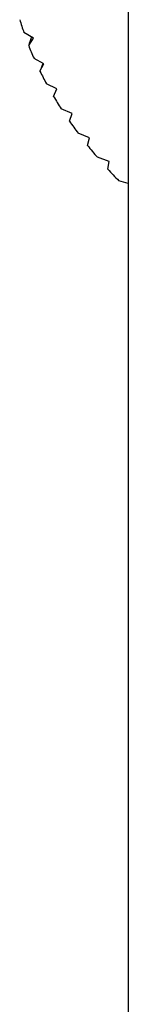
# Model space of a CAD drawing. Units: millimetres. Extents: x 5 to 995, y 5 to 995.
# Drawn here: x 181 to 182, y 197 to 202 of the extents above; entities that cross this region are included whole.
import ezdxf

# ---------------------------------------------------------------- set-up
doc = ezdxf.new("R2010")
doc.units = ezdxf.units.MM

msp = doc.modelspace()

# ---------------------------------------------------------------- linework, layer by layer
at = {"color": 7, "linetype": 'Continuous', "lineweight": 25}
for p, q in [((181.5905, 202.9487), (181.5905, 193.7577)), ((181.0488, 202.3536), (180.9948, 202.3859)), ((181.0222, 202.3114), (181.0488, 202.3536)), ((181.0387, 202.3596), (181.0369, 202.3567)), ((181.1094, 202.2079), (181.0525, 202.2385)), ((181.0867, 202.1649), (181.1094, 202.2079)), ((181.1831, 202.0642), (181.1235, 202.0931)), ((181.1643, 202.0206), (181.1831, 202.0642)), ((181.2698, 201.9229), (181.2077, 201.95)), ((181.2549, 201.8789), (181.2698, 201.9229)), ((181.3691, 201.7845), (181.3046, 201.8096)), ((181.3583, 201.74), (181.3691, 201.7845)), ((181.4809, 201.6492), (181.4142, 201.6724)), ((181.4741, 201.6045), (181.4809, 201.6492)), ((181.5905, 201.5219), (181.5361, 201.5386))]:
    msp.add_line(p, q, dxfattribs=at)
for centre, radius, start, end in [((182.7299, 202.9836), 1.8352, 196.5908, 199.0078), ((182.834, 203.0222), 1.9462, 201.4191, 203.7432), ((182.9604, 203.081), 2.0856, 206.0532, 208.2726), ((183.1066, 203.1635), 2.2536, 210.4718, 212.5796), ((183.27, 203.2723), 2.45, 214.6633, 216.6568), ((183.4477, 203.4094), 2.6744, 218.6245, 220.5049), ((183.6363, 203.576), 2.926, 222.3591, 224.1301)]:
    msp.add_arc(centre, radius, start, end, dxfattribs=at)
for major_axis, ratio, start_param, end_param in [((4.9836, 10.9083), 0.037078, 2.825049, 2.837978), ((4.9966, 11.0603), 0.016732, 2.816649, 2.829578)]:
    msp.add_ellipse((185.8988, 212.6656), major_axis=major_axis, ratio=ratio, start_param=start_param, end_param=end_param, dxfattribs=at)

doc.saveas('drawing.dxf')
